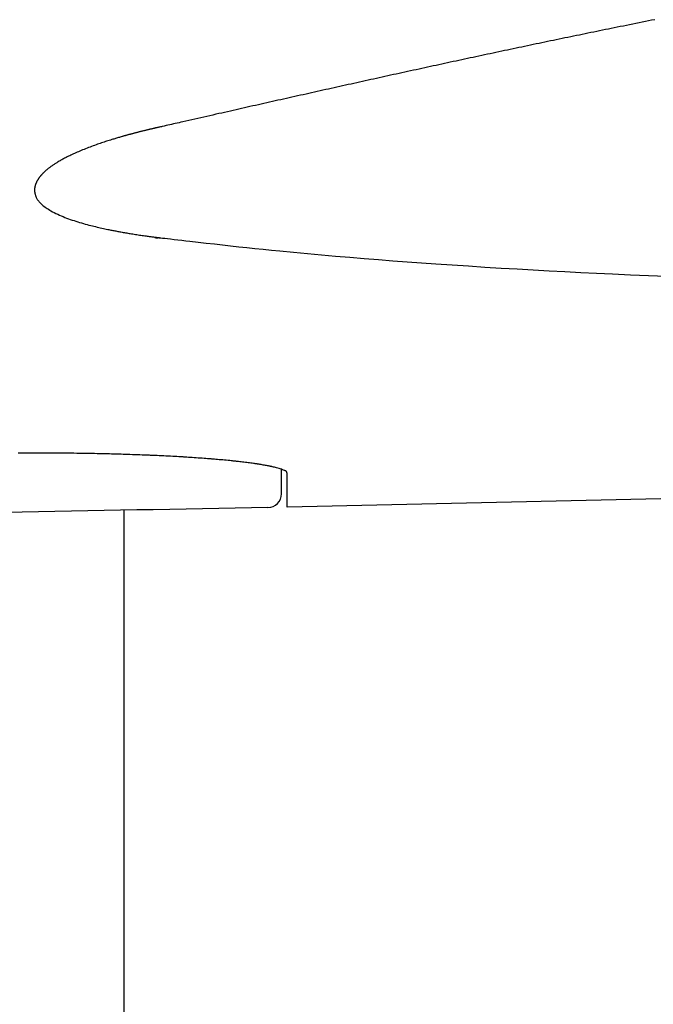
# Model space of a CAD drawing. Extents: x 0 to 2000, y 115 to 2915.
# Drawn here: x 632 to 655, y 2257 to 2293 of the extents above; entities that cross this region are included whole.
import ezdxf
from ezdxf.enums import TextEntityAlignment as Align

# ---------------------------------------------------------------- set-up
doc = ezdxf.new("R2010")
doc.units = 0
doc.header["$MEASUREMENT"] = 0
doc.layers.get('0').update_dxf_attribs({"linetype": 'CONTINUOUS'})
for name, color, linetype in [('便器', 7, 'CONTINUOUS'), ('便座', 7, 'CONTINUOUS'), ('寸法', 7, 'CONTINUOUS')]:
    doc.layers.add(name, color=color, linetype=linetype)
doc.styles.add('EXCADDIM2', font='monotxt', dxfattribs={"width": 0.84, "bigfont": 'extfont'})
doc.styles.add('EXCADSTD', font='monotxt', dxfattribs={"bigfont": 'extfont'})
doc.styles.get("Standard").update_dxf_attribs({"font": 'monotxt', "bigfont": 'extfont'})
doc.dimstyles.get("Standard").update_dxf_attribs({"dimtxt": 0.18, "dimasz": 0.18, "dimexe": 0.18, "dimexo": 0.0625, "dimgap": 0.09, "dimtad": 0, "dimtih": 1, "dimtoh": 1, "dimdec": 4, "dimzin": 0, "dimtxsty": 'STANDARD', "dimcen": 0.09, "dimazin": 3, "dimtfac": 1, "dimtdec": 4, "dimtmove": 0, "dimatfit": 3, "dimtolj": 1, "dimtzin": 0})

# ---------------------------------------------------------------- blocks, each defined once
blk = doc.blocks.new('*D29')
at = {"layer": '寸法', "color": 3, "linetype": 'CONTINUOUS'}
for p, q in [((410.06948, 2272.000004), (410.06948, 2110)), ((1132.51458, 2200), (1132.51458, 2110)), ((440.06948, 2125), (410.06948, 2120)), ((1132.51458, 2120), (1102.51458, 2125)), ((410.06948, 2120), (1132.51458, 2120)), ((410.06948, 2120), (440.06948, 2115)), ((1102.51458, 2115), (1132.51458, 2120))]:
    blk.add_line(p, q, dxfattribs=at)
at = {"layer": '寸法', "color": 2, "linetype": 'CONTINUOUS', "style": 'EXCADSTD', "width": 0.84}
blk.add_text('723', height=40, dxfattribs=at).set_placement((771.29203, 2125), align=Align.CENTER)
blk = doc.blocks.new('_EX_NORM')
at = {"color": 0, "linetype": 'CONTINUOUS'}
for q in [(-1, 0.166667), (-1, 0), (-1, -0.166667)]:
    blk.add_line((0, 0), q, dxfattribs=at)

msp = doc.modelspace()

# ---------------------------------------------------------------- linework, layer by layer
at = {"layer": '便器', "color": 6, "linetype": 'CONTINUOUS'}
msp.add_line((635.639728, 2275.316693), (635.639728, 2254.316693), dxfattribs=at)
at = {"layer": '便座', "color": 6, "linetype": 'CONTINUOUS'}
msp.add_line((659.205287, 2275.783345), (641.558013, 2275.395651), dxfattribs=at)
at = {"layer": '便座', "color": 6, "linetype": 'CONTINUOUS', "flags": 128}
for points in [[(654.88472, 2293.052082), (654.772335, 2293.029634), (654.659026, 2293.00696), (654.545031, 2292.984111), (654.430584, 2292.961134), (654.315921, 2292.938079), (654.201277, 2292.914995), (654.086888, 2292.891931), (653.972989, 2292.868936), (653.859816, 2292.846059), (653.747604, 2292.82335), (653.636772, 2292.800893), (653.527023, 2292.77863), (653.41825, 2292.756538), (653.310346, 2292.734596), (653.203202, 2292.712782), (653.096712, 2292.691074), (652.990766, 2292.669451), (652.885258, 2292.64789), (652.78008, 2292.626369), (652.675124, 2292.604868), (652.570282, 2292.583363), (652.465732, 2292.561893), (652.36119, 2292.540398), (652.256653, 2292.518878), (652.152122, 2292.497335), (652.047597, 2292.475767), (651.943078, 2292.454175), (651.838564, 2292.432559), (651.734055, 2292.41092), (651.629552, 2292.389257), (651.525053, 2292.36757), (651.420558, 2292.34586), (651.316329, 2292.324181), (651.212104, 2292.302479), (651.107883, 2292.280755), (651.003667, 2292.259007), (650.899456, 2292.237237), (650.795249, 2292.215444), (650.691046, 2292.193629), (650.586848, 2292.171791), (650.482655, 2292.149931), (650.378466, 2292.128049), (650.274282, 2292.106145), (650.170369, 2292.084274), (650.06646, 2292.062382), (649.962556, 2292.040469), (649.858656, 2292.018534), (649.754761, 2291.996577), (649.650871, 2291.9746), (649.546985, 2291.952601), (649.443103, 2291.930581), (649.339226, 2291.90854), (649.235354, 2291.886478), (649.131485, 2291.864396), (649.027889, 2291.84235), (648.924297, 2291.820284), (648.82071, 2291.798198), (648.717126, 2291.776092), (648.613547, 2291.753965), (648.509972, 2291.731819), (648.406402, 2291.709653), (648.302835, 2291.687467), (648.199273, 2291.665262), (648.095715, 2291.643038), (647.992161, 2291.620794), (647.888882, 2291.59859), (647.785607, 2291.576367), (647.682336, 2291.554125), (647.579069, 2291.531864), (647.475807, 2291.509585), (647.372548, 2291.487287), (647.269293, 2291.464971), (647.166042, 2291.442637), (647.062795, 2291.420286), (646.959551, 2291.397916), (646.856312, 2291.375528), (646.753351, 2291.353183), (646.650393, 2291.33082), (646.547439, 2291.30844), (646.444489, 2291.286042), (646.341543, 2291.263628), (646.2386, 2291.241197), (646.135661, 2291.218749), (646.032725, 2291.196285), (645.929793, 2291.173804), (645.826865, 2291.151307), (645.72394, 2291.128794), (645.621296, 2291.106325), (645.518656, 2291.083841), (645.416019, 2291.061341), (645.313385, 2291.038825), (645.210755, 2291.016294), (645.108129, 2290.993748), (645.005505, 2290.971187), (644.902885, 2290.948611), (644.800268, 2290.92602), (644.697655, 2290.903414), (644.595044, 2290.880794), (644.492718, 2290.858222), (644.390396, 2290.835635), (644.288076, 2290.813034), (644.18576, 2290.79042), (644.083446, 2290.767791), (643.981136, 2290.74515), (643.878828, 2290.722494), (643.776524, 2290.699826), (643.674222, 2290.677144), (643.571923, 2290.654449), (643.469627, 2290.631742), (643.367619, 2290.609085), (643.265613, 2290.586415), (643.16361, 2290.563734), (643.06161, 2290.54104), (642.959613, 2290.518334), (642.857618, 2290.495616), (642.755626, 2290.472887), (642.653637, 2290.450146), (642.55165, 2290.427394), (642.449666, 2290.40463), (642.347684, 2290.381855), (642.245996, 2290.359135), (642.144309, 2290.336404), (642.042625, 2290.313662), (641.940943, 2290.290909), (641.839264, 2290.268147), (641.737586, 2290.245374), (641.635911, 2290.222592), (641.534237, 2290.1998), (641.432566, 2290.176998), (641.330896, 2290.154186), (641.229227, 2290.131365), (641.127851, 2290.108601), (641.026477, 2290.085827), (640.925105, 2290.063045), (640.823735, 2290.040254), (640.722367, 2290.017455), (640.621001, 2289.994648), (640.519638, 2289.971833), (640.418278, 2289.949011), (640.316921, 2289.926181), (640.215567, 2289.903344), (640.114216, 2289.880499), (640.01316, 2289.857714), (639.912002, 2289.834899), (639.810637, 2289.812029), (639.70896, 2289.789082), (639.606866, 2289.766033), (639.504248, 2289.74286), (639.401003, 2289.719538), (639.297025, 2289.696043), (639.192208, 2289.672353), (639.086448, 2289.648444), (638.979639, 2289.624291), (638.872016, 2289.599949), (638.763478, 2289.575395), (638.654258, 2289.55068), (638.544589, 2289.525859), (638.434705, 2289.500985), (638.324839, 2289.476109), (638.215223, 2289.451286), (638.106092, 2289.426567), (637.997677, 2289.402006), (637.890213, 2289.377656), (637.783932, 2289.35357), (637.714224, 2289.337769), (637.645078, 2289.322094), (637.576436, 2289.306532), (637.508239, 2289.291069), (637.440426, 2289.275692), (637.372939, 2289.260387), (637.305719, 2289.245142), (637.238705, 2289.229943), (637.171839, 2289.214777), (637.105061, 2289.199631), (637.038312, 2289.184491), (637.004986, 2289.176932), (636.972205, 2289.169497), (636.940525, 2289.162311), (636.910498, 2289.1555), (636.882677, 2289.14919), (636.857618, 2289.143506), (636.835874, 2289.138574), (636.817997, 2289.134519), (636.804543, 2289.131468), (636.796064, 2289.129545), (636.793115, 2289.128876)], [(636.793115, 2289.128876), (636.792407, 2289.128713), (636.790369, 2289.128244), (636.787135, 2289.1275), (636.782836, 2289.126511), (636.777605, 2289.125307), (636.771573, 2289.12392), (636.764874, 2289.122379), (636.757639, 2289.120714), (636.750001, 2289.118957), (636.742091, 2289.117137), (636.734043, 2289.115286), (636.717892, 2289.11157), (636.701704, 2289.107844), (636.685471, 2289.104104), (636.669184, 2289.100346), (636.652832, 2289.096566), (636.636406, 2289.092761), (636.619899, 2289.088926), (636.603299, 2289.085058), (636.586599, 2289.081153), (636.569788, 2289.077207), (636.552858, 2289.073216), (636.527975, 2289.067318), (636.502869, 2289.06133), (636.47759, 2289.055265), (636.452187, 2289.049136), (636.426711, 2289.042958), (636.401211, 2289.036742), (636.375737, 2289.030504), (636.350338, 2289.024255), (636.325066, 2289.01801), (636.299969, 2289.011782), (636.275097, 2289.005584), (636.251053, 2288.999568), (636.227249, 2288.993587), (636.203661, 2288.987636), (636.180266, 2288.981708), (636.157042, 2288.975798), (636.133964, 2288.969899), (636.111011, 2288.964006), (636.088158, 2288.958112), (636.065383, 2288.952211), (636.042663, 2288.946299), (636.019974, 2288.940367), (635.997883, 2288.934566), (635.975831, 2288.928751), (635.953853, 2288.92293), (635.931978, 2288.917113), (635.91024, 2288.911308), (635.888671, 2288.905525), (635.867303, 2288.899772), (635.846167, 2288.894059), (635.825297, 2288.888393), (635.804724, 2288.882785), (635.784481, 2288.877243), (635.765088, 2288.87191), (635.745981, 2288.866633), (635.727102, 2288.861396), (635.708395, 2288.856182), (635.689802, 2288.850977), (635.671265, 2288.845765), (635.652727, 2288.840528), (635.634131, 2288.835253), (635.615419, 2288.829923), (635.596534, 2288.824522), (635.577419, 2288.819035), (635.546021, 2288.80998), (635.513944, 2288.800676), (635.481255, 2288.791139), (635.448023, 2288.781387), (635.414316, 2288.771435), (635.380203, 2288.761301), (635.345751, 2288.751001), (635.31103, 2288.740552), (635.276107, 2288.72997), (635.241051, 2288.719272), (635.20593, 2288.708475), (635.15966, 2288.694123), (635.113381, 2288.679615), (635.067077, 2288.66494), (635.020733, 2288.650086), (634.974334, 2288.63504), (634.927865, 2288.619792), (634.88131, 2288.604329), (634.834654, 2288.58864), (634.787881, 2288.572712), (634.740977, 2288.556534), (634.693927, 2288.540093), (634.63932, 2288.520741), (634.584553, 2288.501039), (634.52968, 2288.481002), (634.474759, 2288.460645), (634.419845, 2288.439985), (634.364994, 2288.419037), (634.310262, 2288.397818), (634.255705, 2288.376343), (634.20138, 2288.354628), (634.147341, 2288.332688), (634.093646, 2288.310541), (634.046333, 2288.290726), (633.999342, 2288.270753), (633.952683, 2288.250615), (633.906362, 2288.230305), (633.860389, 2288.209817), (633.814772, 2288.189143), (633.769519, 2288.168277), (633.724638, 2288.147212), (633.680138, 2288.125942), (633.636026, 2288.104459), (633.592313, 2288.082757), (633.558761, 2288.065807), (633.525447, 2288.04871), (633.492366, 2288.031456), (633.459511, 2288.014032), (633.426878, 2287.996427), (633.39446, 2287.97863), (633.362254, 2287.96063), (633.330253, 2287.942415), (633.298452, 2287.923974), (633.266845, 2287.905296), (633.235428, 2287.886369), (633.211511, 2287.871709), (633.187689, 2287.856883), (633.163949, 2287.841874), (633.140279, 2287.826668), (633.116664, 2287.81125), (633.093093, 2287.795604), (633.069553, 2287.779717), (633.046031, 2287.763572), (633.022513, 2287.747156), (632.998988, 2287.730452), (632.975442, 2287.713446), (632.957303, 2287.700144), (632.939191, 2287.686667), (632.92115, 2287.673028), (632.903227, 2287.65924), (632.885468, 2287.645316), (632.867918, 2287.63127), (632.850623, 2287.617113), (632.83363, 2287.602859), (632.816983, 2287.588522), (632.80073, 2287.574113), (632.784915, 2287.559647), (632.776169, 2287.551435), (632.767556, 2287.543202), (632.759055, 2287.534941), (632.750642, 2287.526645), (632.742298, 2287.518306), (632.733998, 2287.509919), (632.725722, 2287.501477), (632.717448, 2287.492972), (632.709152, 2287.484397), (632.700814, 2287.475746), (632.692412, 2287.467012), (632.688188, 2287.46262), (632.684017, 2287.458283), (632.679971, 2287.454076), (632.676125, 2287.450077), (632.672552, 2287.446362), (632.669327, 2287.443009), (632.666522, 2287.440093), (632.664213, 2287.437691), (632.662471, 2287.435881), (632.661373, 2287.434738), (632.66099, 2287.434341)], [(632.66099, 2287.434341), (632.660802, 2287.43412), (632.66026, 2287.433485), (632.659399, 2287.432477), (632.658255, 2287.431137), (632.656861, 2287.429505), (632.655254, 2287.427623), (632.653467, 2287.42553), (632.651535, 2287.423268), (632.649494, 2287.420878), (632.647379, 2287.418401), (632.645223, 2287.415876), (632.640898, 2287.41081), (632.636556, 2287.405716), (632.6322, 2287.400591), (632.627834, 2287.395431), (632.62346, 2287.390233), (632.619083, 2287.384991), (632.614704, 2287.379703), (632.610327, 2287.374365), (632.605956, 2287.368973), (632.601594, 2287.363523), (632.597243, 2287.358011), (632.591262, 2287.350296), (632.585317, 2287.342473), (632.579418, 2287.334556), (632.573573, 2287.326563), (632.567789, 2287.318509), (632.562076, 2287.310409), (632.556441, 2287.302281), (632.550893, 2287.294139), (632.545441, 2287.286001), (632.540092, 2287.277882), (632.534856, 2287.269798), (632.530045, 2287.262248), (632.525338, 2287.254736), (632.520731, 2287.247255), (632.516221, 2287.239797), (632.511805, 2287.232355), (632.50748, 2287.224921), (632.503243, 2287.217489), (632.49909, 2287.210052), (632.49502, 2287.202601), (632.491029, 2287.195129), (632.487114, 2287.18763), (632.483506, 2287.180561), (632.479964, 2287.173462), (632.476488, 2287.166331), (632.47308, 2287.159171), (632.469741, 2287.15198), (632.466472, 2287.144758), (632.463274, 2287.137506), (632.460149, 2287.130225), (632.457098, 2287.122913), (632.454121, 2287.115571), (632.45122, 2287.108199), (632.448544, 2287.101188), (632.445938, 2287.094152), (632.443404, 2287.087089), (632.440944, 2287.080002), (632.438558, 2287.07289), (632.436248, 2287.065753), (632.434015, 2287.058593), (632.431861, 2287.05141), (632.429786, 2287.044205), (632.427793, 2287.036977), (632.425882, 2287.029728), (632.42413, 2287.022763), (632.422456, 2287.01578), (632.42086, 2287.008779), (632.419344, 2287.001761), (632.417909, 2286.994727), (632.416556, 2286.987677), (632.415285, 2286.980613), (632.414097, 2286.973536), (632.412994, 2286.966445), (632.411977, 2286.959342), (632.411045, 2286.952228), (632.410222, 2286.945299), (632.409481, 2286.938378), (632.408821, 2286.931481), (632.408241, 2286.924627), (632.407741, 2286.917832), (632.407318, 2286.911114), (632.406974, 2286.90449), (632.406706, 2286.897979), (632.406515, 2286.891596), (632.406398, 2286.885361), (632.406357, 2286.879289), (632.406388, 2286.873445), (632.406489, 2286.867756), (632.406661, 2286.862197), (632.406901, 2286.856744), (632.407208, 2286.851373), (632.407581, 2286.846061), (632.408019, 2286.840783), (632.40852, 2286.835515), (632.409083, 2286.830234), (632.409707, 2286.824916), (632.410391, 2286.819536), (632.412102, 2286.8074), (632.414095, 2286.794906), (632.416368, 2286.782107), (632.41892, 2286.76906), (632.421749, 2286.755819), (632.424855, 2286.74244), (632.428236, 2286.728978), (632.43189, 2286.715487), (632.435817, 2286.702024), (632.440015, 2286.688643), (632.444482, 2286.6754), (632.452752, 2286.653153), (632.461797, 2286.631441), (632.471604, 2286.610234), (632.482161, 2286.589502), (632.493455, 2286.569215), (632.505474, 2286.549345), (632.518206, 2286.52986), (632.531638, 2286.510732), (632.545757, 2286.49193), (632.560552, 2286.473426), (632.576009, 2286.455188), (632.606386, 2286.421991), (632.638849, 2286.389597), (632.673245, 2286.357991), (632.709423, 2286.32716), (632.74723, 2286.297089), (632.786513, 2286.267764), (632.827121, 2286.239171), (632.8689, 2286.211296), (632.911699, 2286.184124), (632.955365, 2286.15764), (632.999745, 2286.131832), (633.060284, 2286.09819), (633.121754, 2286.065704), (633.184072, 2286.034336), (633.247154, 2286.004049), (633.310918, 2285.974806), (633.375278, 2285.946569), (633.440152, 2285.919302), (633.505456, 2285.892967), (633.571107, 2285.867527), (633.63702, 2285.842945), (633.703113, 2285.819183), (633.770423, 2285.795827), (633.837822, 2285.773244), (633.905297, 2285.751397), (633.97284, 2285.730248), (634.040438, 2285.70976), (634.108081, 2285.689896), (634.175759, 2285.67062), (634.24346, 2285.651893), (634.311174, 2285.633678), (634.37889, 2285.615939), (634.446597, 2285.598638), (634.504291, 2285.584211), (634.561882, 2285.570082), (634.619281, 2285.556259), (634.676399, 2285.542747), (634.733147, 2285.529553), (634.789436, 2285.516685), (634.845177, 2285.504149), (634.900282, 2285.491951), (634.954661, 2285.480099), (635.008226, 2285.468599), (635.060887, 2285.457458), (635.097815, 2285.449743), (635.134331, 2285.442195), (635.170523, 2285.434797), (635.206482, 2285.427532), (635.242299, 2285.420381), (635.278063, 2285.413328), (635.313865, 2285.406354), (635.349795, 2285.399442), (635.385942, 2285.392574), (635.422399, 2285.385733), (635.459253, 2285.3789), (635.498798, 2285.371658), (635.538885, 2285.364407), (635.57951, 2285.357147), (635.620667, 2285.349881), (635.662351, 2285.342608), (635.704555, 2285.33533), (635.747276, 2285.328048), (635.790508, 2285.320762), (635.834244, 2285.313473), (635.878481, 2285.306184), (635.923212, 2285.298893), (635.970783, 2285.291227), (636.018805, 2285.283578), (636.067187, 2285.275963), (636.11584, 2285.268399), (636.164674, 2285.260902), (636.213597, 2285.25349), (636.26252, 2285.24618), (636.311352, 2285.238987), (636.360003, 2285.23193), (636.408382, 2285.225024), (636.4564, 2285.218287), (636.490138, 2285.213626), (636.523659, 2285.20905), (636.556976, 2285.204553), (636.590098, 2285.200128), (636.623036, 2285.195767), (636.6558, 2285.191463), (636.688402, 2285.187208), (636.720853, 2285.182997), (636.753162, 2285.178821), (636.78534, 2285.174674), (636.817399, 2285.170548), (636.833373, 2285.168492), (636.849061, 2285.166473), (636.8642, 2285.164525), (636.878533, 2285.162681), (636.891798, 2285.160974), (636.903736, 2285.159438), (636.914086, 2285.158106), (636.922588, 2285.157012), (636.928984, 2285.156189), (636.933012, 2285.155671), (636.934412, 2285.155491)], [(636.934422, 2285.155052), (636.933995, 2285.154962), (636.93277, 2285.154705), (636.930831, 2285.154298), (636.928264, 2285.153759), (636.925153, 2285.153106), (636.921583, 2285.152356), (636.917638, 2285.151528), (636.913404, 2285.150639), (636.908965, 2285.149707), (636.904406, 2285.14875), (636.899811, 2285.147785), (636.89366, 2285.146498), (636.887582, 2285.145254), (636.881563, 2285.144078), (636.875587, 2285.142993), (636.869638, 2285.142024), (636.863699, 2285.141195), (636.857756, 2285.14053), (636.851792, 2285.140054), (636.845792, 2285.139791), (636.83974, 2285.139765), (636.833619, 2285.14), (636.82763, 2285.140488), (636.821614, 2285.141207), (636.815622, 2285.14212), (636.809705, 2285.143188), (636.803915, 2285.144376), (636.798302, 2285.145646), (636.792919, 2285.146962), (636.787817, 2285.148286), (636.783046, 2285.149582), (636.778659, 2285.150813), (636.774706, 2285.151942), (636.773757, 2285.152214), (636.772851, 2285.152473), (636.771998, 2285.152717), (636.771208, 2285.152944), (636.770491, 2285.153149), (636.769856, 2285.153331), (636.769315, 2285.153486), (636.768876, 2285.153612), (636.768551, 2285.153705), (636.768348, 2285.153763), (636.768278, 2285.153783)], [(636.934412, 2285.155491), (636.947765, 2285.15397), (636.98613, 2285.149602), (637.046964, 2285.142675), (637.127722, 2285.133479), (637.225862, 2285.122304), (637.338842, 2285.109439), (637.464117, 2285.095174), (637.599144, 2285.079799), (637.741381, 2285.063602), (637.888284, 2285.046875), (638.037311, 2285.029905), (638.333836, 2284.996152), (638.629088, 2284.962617), (638.923461, 2284.929328), (639.217346, 2284.896311), (639.511139, 2284.863596), (639.805232, 2284.83121), (640.100019, 2284.799181), (640.395894, 2284.767536), (640.693249, 2284.736304), (640.992478, 2284.705512), (641.293976, 2284.675189), (641.791791, 2284.626725), (642.295755, 2284.579569), (642.804918, 2284.533704), (643.31833, 2284.489114), (643.835044, 2284.445785), (644.35411, 2284.403699), (644.874579, 2284.362842), (645.395502, 2284.323197), (645.91593, 2284.284749), (646.434914, 2284.247481), (646.951505, 2284.211379), (647.547925, 2284.170863), (648.14023, 2284.131858), (648.728818, 2284.094325), (649.314088, 2284.058222), (649.89644, 2284.02351), (650.47627, 2283.990147), (651.053979, 2283.958094), (651.629964, 2283.927309), (652.204625, 2283.897753), (652.77836, 2283.869384), (653.351568, 2283.842162), (654.005827, 2283.812445), (654.660182, 2283.784182), (655.314896, 2283.757384)], [(641.558013, 2276.613822), (641.55801, 2276.614366), (641.557985, 2276.615915), (641.557916, 2276.618344), (641.557783, 2276.621529), (641.557563, 2276.625346), (641.557235, 2276.629671), (641.556778, 2276.634378), (641.556169, 2276.639344), (641.555388, 2276.644445), (641.554412, 2276.649555), (641.55322, 2276.654551), (641.549998, 2276.664222), (641.545787, 2276.672962), (641.540619, 2276.680872), (641.534531, 2276.688049), (641.527556, 2276.694595), (641.519729, 2276.700607), (641.511085, 2276.706185), (641.501659, 2276.711428), (641.491484, 2276.716436), (641.480596, 2276.721308), (641.469029, 2276.726143), (641.434728, 2276.739429), (641.396623, 2276.752992), (641.355606, 2276.766653), (641.312566, 2276.780235), (641.268392, 2276.793558), (641.223976, 2276.806446), (641.180206, 2276.81872), (641.137973, 2276.830202), (641.098166, 2276.840714), (641.061676, 2276.850078), (641.029392, 2276.858117), (641.017405, 2276.861028), (641.006146, 2276.863716), (640.995462, 2276.866213), (640.985203, 2276.868555), (640.975219, 2276.870775), (640.965358, 2276.87291), (640.955471, 2276.874991), (640.945406, 2276.877056), (640.935012, 2276.879137), (640.924139, 2276.881269), (640.912636, 2276.883487), (640.883012, 2276.889082), (640.849863, 2276.895208), (640.813892, 2276.901742), (640.775804, 2276.908566), (640.736303, 2276.915557), (640.696094, 2276.922594), (640.65588, 2276.929557), (640.616366, 2276.936325), (640.578257, 2276.942776), (640.542256, 2276.948791), (640.509068, 2276.954247), (640.491553, 2276.957081), (640.474996, 2276.959723), (640.459203, 2276.962203), (640.443979, 2276.96455), (640.429131, 2276.966796), (640.414463, 2276.96897), (640.399782, 2276.971102), (640.384893, 2276.973222), (640.369601, 2276.975361), (640.353712, 2276.977549), (640.337033, 2276.979815), (640.296087, 2276.985288), (640.251017, 2276.991206), (640.202698, 2276.997462), (640.152003, 2277.003948), (640.099805, 2277.010556), (640.046977, 2277.01718), (639.994393, 2277.023711), (639.942927, 2277.030043), (639.893451, 2277.036069), (639.84684, 2277.041679), (639.803966, 2277.046768), (639.781929, 2277.049348), (639.761081, 2277.05176), (639.741176, 2277.05403), (639.721967, 2277.056187), (639.703209, 2277.058258), (639.684656, 2277.06027), (639.666061, 2277.062251), (639.647178, 2277.064227), (639.627762, 2277.066227), (639.607565, 2277.068278), (639.586342, 2277.070407), (639.535521, 2277.075428), (639.479647, 2277.080859), (639.419805, 2277.086601), (639.357082, 2277.092553), (639.292566, 2277.098615), (639.227342, 2277.104688), (639.162497, 2277.110672), (639.099118, 2277.116468), (639.038291, 2277.121974), (638.981102, 2277.127093), (638.92864, 2277.131723), (638.902765, 2277.133976), (638.87827, 2277.136083), (638.854864, 2277.13807), (638.832258, 2277.13996), (638.810161, 2277.141777), (638.788283, 2277.143545), (638.766333, 2277.145287), (638.744022, 2277.147028), (638.721059, 2277.148793), (638.697154, 2277.150604), (638.672017, 2277.152485), (638.61371, 2277.156786), (638.549728, 2277.161432), (638.4813, 2277.166338), (638.409657, 2277.171419), (638.33603, 2277.176591), (638.261651, 2277.181768), (638.187748, 2277.186867), (638.115555, 2277.191801), (638.0463, 2277.196486), (637.981215, 2277.200838), (637.921531, 2277.204772), (637.892394, 2277.206666), (637.864797, 2277.208438), (637.838414, 2277.210108), (637.812916, 2277.211696), (637.787979, 2277.213222), (637.763274, 2277.214706), (637.738474, 2277.216168), (637.713255, 2277.217628), (637.687287, 2277.219105), (637.660246, 2277.22062), (637.631803, 2277.222193), (637.566209, 2277.22576), (637.494243, 2277.229605), (637.417278, 2277.233659), (637.336692, 2277.237851), (637.25386, 2277.242113), (637.170157, 2277.246375), (637.08696, 2277.250567), (637.005643, 2277.25462), (636.927584, 2277.258465), (636.854157, 2277.262032), (636.786737, 2277.265252), (636.75384, 2277.266797), (636.722646, 2277.268241), (636.69279, 2277.2696), (636.663904, 2277.270889), (636.635623, 2277.272126), (636.607578, 2277.273325), (636.579404, 2277.274502), (636.550733, 2277.275674), (636.521198, 2277.276856), (636.490434, 2277.278064), (636.458072, 2277.279314), (636.386147, 2277.282037), (636.307495, 2277.28495), (636.223605, 2277.288004), (636.135962, 2277.291145), (636.046054, 2277.294323), (635.955369, 2277.297486), (635.865394, 2277.300583), (635.777615, 2277.303563), (635.693521, 2277.306374), (635.614598, 2277.308964), (635.542334, 2277.311283), (635.508136, 2277.312357), (635.47571, 2277.313355), (635.44467, 2277.31429), (635.41463, 2277.315171), (635.385208, 2277.31601), (635.356016, 2277.316818), (635.32667, 2277.317604), (635.296786, 2277.318381), (635.265977, 2277.319158), (635.233859, 2277.319947), (635.200048, 2277.320757), (635.124404, 2277.322519), (635.041638, 2277.324387), (634.953417, 2277.326327), (634.861411, 2277.328307), (634.767285, 2277.330292), (634.672708, 2277.332249), (634.579348, 2277.334145), (634.488872, 2277.335947), (634.402949, 2277.33762), (634.323246, 2277.339131), (634.25143, 2277.340447), (634.217858, 2277.341041), (634.186437, 2277.341581), (634.156765, 2277.342072), (634.128441, 2277.34252), (634.101066, 2277.342932), (634.074238, 2277.343314), (634.047557, 2277.343672), (634.020622, 2277.344012), (633.993033, 2277.344341), (633.964388, 2277.344664), (633.934287, 2277.344989), (633.831858, 2277.346011), (633.714664, 2277.347074), (633.585142, 2277.348152), (633.445724, 2277.34922), (633.298846, 2277.350254), (633.146943, 2277.351227), (632.992449, 2277.352116), (632.837798, 2277.352896), (632.685426, 2277.35354), (632.537767, 2277.354025), (632.397256, 2277.354326), (632.307895, 2277.354412), (632.222024, 2277.354398), (632.138818, 2277.354278), (632.057448, 2277.354046), (631.977089, 2277.353696), (631.896911, 2277.353223), (631.816089, 2277.35262)]]:
    msp.add_lwpolyline(points, dxfattribs=at)
at = {"layer": '便座', "color": 6, "linetype": 'CONTINUOUS'}
for centre, radius, start, end in [((640.858013, 2275.88233), 0.5, 271.037114, 0), ((640.858144, 2275.882451), 0.49987, 271.063136, 359.986043)]:
    msp.add_arc(centre, radius, start, end, dxfattribs=at)
for points in [[(641.358013, 2275.88233), (641.358013, 2276.073529), (641.358013, 2276.366255), (641.358013, 2276.760846)], [(641.558013, 2275.395651), (641.558013, 2275.637479), (641.558013, 2276.043354), (641.558013, 2276.613822)], [(640.867418, 2275.382668), (634.533923, 2275.263477), (628.200189, 2275.150504), (621.866567, 2275.042089)], [(640.867418, 2275.382668), (634.533923, 2275.263477), (628.200189, 2275.150504), (621.866567, 2275.042089)], [(640.867418, 2275.382668), (634.533923, 2275.263477), (628.200189, 2275.150504), (621.866567, 2275.042089)]]:
    msp.add_open_spline(points, degree=3, dxfattribs=at)

# ---------------------------------------------------------------- dimensions: what is measured, and where the dimension line sits
at = {"layer": '寸法', "color": 3, "linetype": 'CONTINUOUS'}
dim = msp.add_linear_dim(base=(1132.51458, 2120), p1=(410.06948, 2279.000004), p2=(1132.51458, 2207), text='723', dimstyle='STANDARD', override={"dimtxt": 40, "dimasz": 30, "dimexe": 10, "dimexo": 7, "dimgap": 5, "dimtad": 1, "dimjust": 0, "dimtih": 0, "dimtoh": 0, "dimdec": 1, "dimzin": 8, "dimtxsty": 'EXCADDIM2', "dimblk1": '_EX_NORM', "dimblk2": '_EX_NORM', "dimsah": 1, "dimse1": 0, "dimse2": 0, "dimclrd": 3, "dimclre": 3, "dimclrt": 2, "dimtmove": 2}, dxfattribs=at)
dim.commit()
dim.dimension.update_dxf_attribs({"geometry": '*D29', "text_midpoint": (771.29203, 2145), "dimtype": 160})

doc.saveas('drawing.dxf')
